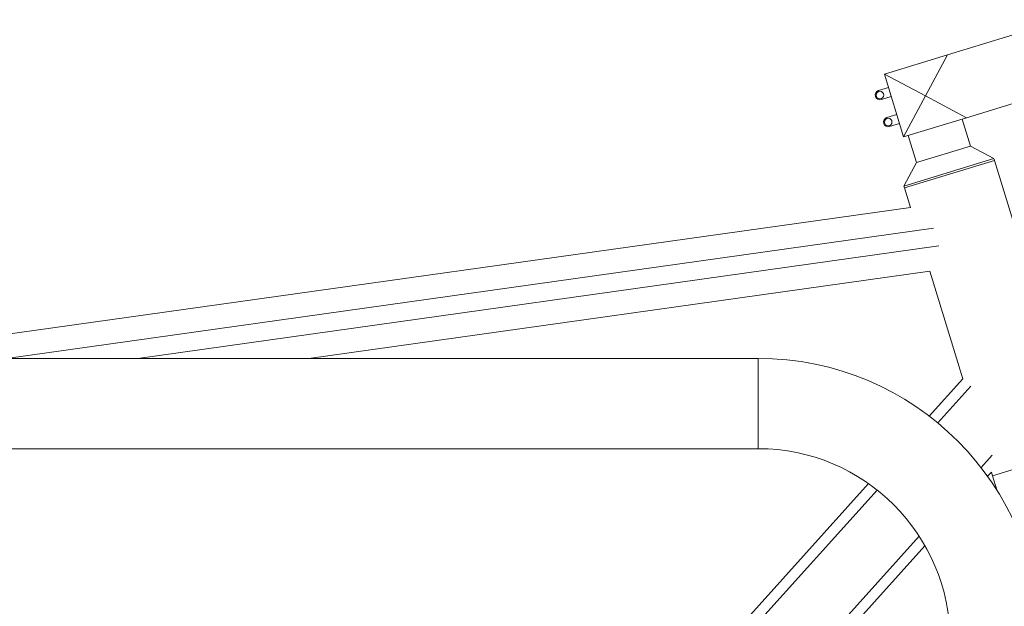
# Paper-space layout 'CuvaSpan' of a CAD drawing. Units: millimetres. Extents: x 26 to 442, y -18 to 272.
# Drawn here: x 279 to 297, y 41 to 51 of the extents above; entities that cross this region are included whole.
import ezdxf

# ---------------------------------------------------------------- set-up
doc = ezdxf.new("R2010")
doc.units = ezdxf.units.MM

psp = doc.layouts.new('CuvaSpan')

# ---------------------------------------------------------------- linework, layer by layer
at = {"color": 7, "linetype": 'Continuous', "lineweight": 15}
for p, q in [((297.52486, 51.15646), (295.4914, 50.53477)), ((295.4914, 50.53477), (294.37594, 50.19374)), ((295.4914, 50.53477), (295.10411, 49.80637)), ((294.37578, 50.19344), (294.37601, 50.19351)), ((294.37578, 50.19344), (294.71674, 49.07821)), ((294.37601, 50.19351), (294.37594, 50.19374)), ((294.37601, 50.19351), (295.10411, 49.80637)), ((295.8325, 49.41908), (298.12708, 50.1206)), ((294.27348, 49.90099), (294.44881, 49.95459)), ((294.32221, 49.7416), (294.49754, 49.79521)), ((295.10411, 49.80637), (294.71697, 49.07827)), ((295.10411, 49.80637), (295.8325, 49.41908)), ((294.41967, 49.42284), (294.59499, 49.47644)), ((294.71704, 49.07805), (295.8325, 49.41908)), ((295.899, 48.91656), (295.75281, 49.39471)), ((294.4684, 49.26345), (294.64372, 49.31705)), ((294.71697, 49.07827), (294.71674, 49.07821)), ((294.71704, 49.07805), (294.71697, 49.07827)), ((294.79651, 49.10234), (294.94269, 48.62419)), ((295.899, 48.91656), (294.94269, 48.62419)), ((296.31522, 48.69525), (295.899, 48.91656)), ((296.31522, 48.69525), (294.72138, 48.20796)), ((296.32497, 48.66337), (294.73113, 48.17609)), ((296.32497, 48.66337), (296.31522, 48.69525)), ((297.88428, 43.56308), (296.32497, 48.66337)), ((294.94269, 48.62419), (294.72138, 48.20796)), ((294.72138, 48.20796), (294.73113, 48.17609)), ((294.73113, 48.17609), (294.8369, 47.83011)), ((294.8369, 47.83011), (277.54185, 45.39945)), ((284.18017, 45.15427), (295.18225, 46.70052)), ((295.18225, 46.70052), (295.76605, 44.79099)), ((292.13951, 45.15427), (277.13951, 45.15427)), ((295.76605, 44.79099), (295.17118, 44.13032)), ((277.13951, 43.55427), (292.13951, 43.55427)), ((296.29044, 43.0758), (297.88428, 43.56308)), ((296.20415, 43.06609), (296.27078, 43.1401)), ((296.27078, 43.1401), (296.29044, 43.0758)), ((294.0953, 42.93543), (283.7928, 31.49335)), ((296.29044, 43.0758), (296.36773, 42.82301)), ((284.84133, 30.44641), (295.09528, 41.83457))]:
    psp.add_line(p, q, dxfattribs=at)
at = {"color": 8, "linetype": 'Continuous', "lineweight": 15}
for p, q in [((278.82694, 45.15427), (295.2435, 47.46147)), ((281.15055, 45.15427), (295.33922, 47.14836)), ((292.13951, 43.55427), (292.13951, 45.15427)), ((295.90746, 44.66407), (295.32035, 44.01202)), ((296.08829, 43.22138), (296.28257, 43.43715)), ((294.24825, 42.82133), (283.93857, 31.37127)), ((284.8273, 30.71479), (294.99225, 42.0041))]:
    psp.add_line(p, q, dxfattribs=at)
at = {"color": 7, "linetype": 'Continuous', "lineweight": 15}
for centre in [(294.29785, 49.8213), (294.44403, 49.34314)]:
    psp.add_circle(centre, 0.06667, dxfattribs=at)
for centre, radius, start, end in [((294.29785, 49.8213), 0.08333, 107, 287), ((294.44403, 49.34314), 0.08333, 107, 287), ((292.13951, 40.15427), 5, 0, 90), ((292.13951, 40.15427), 3.4, 0, 90)]:
    psp.add_arc(centre, radius, start, end, dxfattribs=at)

doc.saveas('drawing.dxf')
